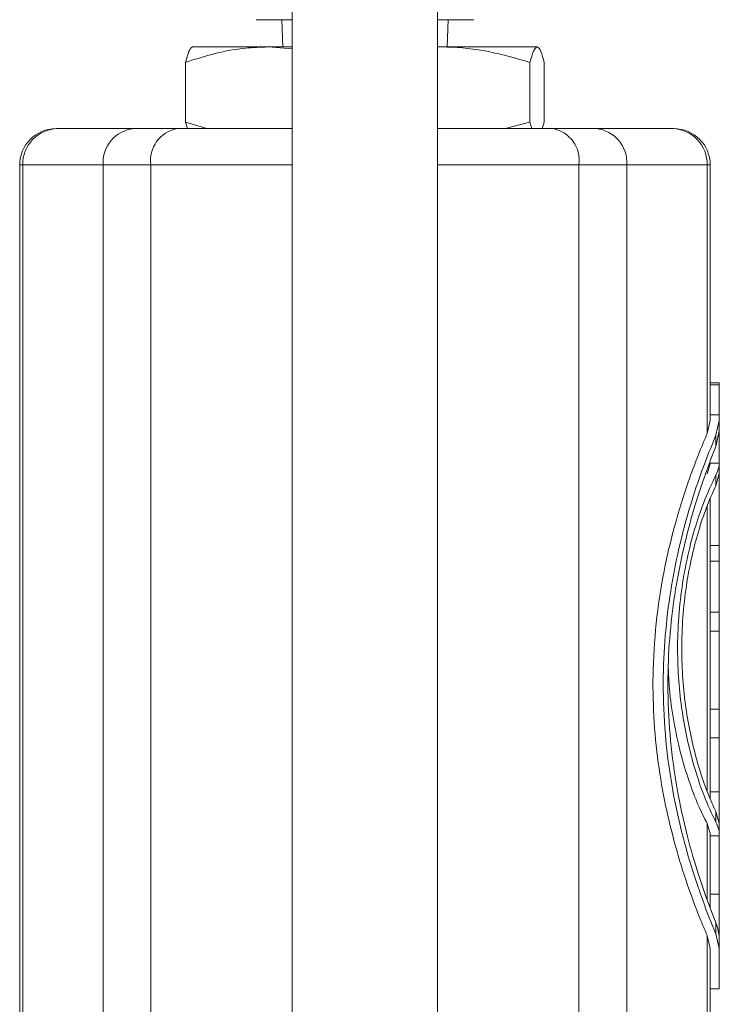
# Model space of a CAD drawing. Units: millimetres. Extents: x 0 to 667, y 0 to 312.
# Drawn here: x 218 to 250, y 128 to 173 of the extents above; entities that cross this region are included whole.
import ezdxf

# ---------------------------------------------------------------- set-up
doc = ezdxf.new("R2010")
doc.units = ezdxf.units.MM
doc.linetypes.add('SLD-Durchgehend', pattern=[0])

msp = doc.modelspace()

# ---------------------------------------------------------------- linework, layer by layer
at = {"color": 7, "linetype": 'SLD-Durchgehend', "lineweight": 15}
for p, q in [((230.80687, 176.40131), (230.80687, 111.81798)), ((237.47354, 111.81798), (237.47354, 176.40131)), ((230.80687, 173.06798), (229.14946, 173.06798)), ((230.3277, 173.06798), (230.37136, 171.81798)), ((239.12795, 173.06798), (237.47354, 173.06798)), ((237.90905, 171.81798), (237.9527, 173.06798)), ((229.69991, 171.81798), (226.23734, 171.81798)), ((229.69991, 171.81798), (230.80687, 171.73566)), ((230.80687, 171.81798), (229.69991, 171.81798)), ((237.47354, 171.80664), (237.59615, 171.81798)), ((237.59615, 171.81798), (237.47354, 171.81798)), ((242.03645, 171.81798), (237.59615, 171.81798)), ((225.91585, 171.11089), (225.91585, 168.3584)), ((241.70833, 171.11089), (241.70833, 168.3584)), ((242.36456, 171.11089), (242.36456, 168.3584)), ((226.8938, 168.06798), (225.91585, 168.3584)), ((225.91585, 168.3584), (226.00685, 168.06798)), ((241.70833, 168.3584), (240.5678, 168.06798)), ((241.79796, 168.06798), (241.70833, 168.3584)), ((242.36456, 168.3584), (242.27356, 168.06798)), ((219.97354, 168.06798), (220.04298, 168.06798)), ((220.04298, 168.06798), (223.54504, 168.06798)), ((223.54504, 168.06798), (225.51427, 168.06798)), ((225.51427, 168.06798), (230.80687, 168.06798)), ((237.47354, 168.06798), (242.76614, 168.06798)), ((242.76614, 168.06798), (244.73537, 168.06798)), ((244.73537, 168.06798), (248.23743, 168.06798)), ((248.23743, 168.06798), (248.30687, 168.06798)), ((218.30687, 70.27453), (218.30687, 166.40131)), ((249.97354, 166.40131), (249.97354, 154.6757)), ((250.3902, 156.40131), (249.97354, 156.40131)), ((250.3902, 156.31317), (250.3902, 156.40131)), ((250.3902, 156.31317), (249.97354, 156.31317)), ((250.3902, 154.93745), (250.3902, 156.31317)), ((249.83465, 154.07924), (249.97354, 154.6757)), ((250.3902, 154.93745), (249.97354, 154.93745)), ((250.3902, 154.6757), (250.23395, 153.99693)), ((250.3902, 154.6757), (250.3902, 154.93745)), ((250.3902, 154.6757), (250.3902, 154.19331)), ((250.3902, 154.19331), (250.23395, 153.48461)), ((250.3902, 152.71505), (250.3902, 154.19331)), ((249.97354, 152.68968), (249.83465, 152.23488)), ((249.97354, 152.71505), (250.3902, 152.71505)), ((250.3902, 152.71505), (250.3902, 152.68968)), ((250.3902, 152.68968), (250.3902, 152.23775)), ((250.23395, 151.68482), (250.3902, 152.23775)), ((250.3902, 152.22779), (250.3902, 152.23775)), ((250.3902, 148.94489), (250.3902, 152.22779)), ((249.97354, 151.08716), (249.97354, 137.32088)), ((250.3902, 148.94489), (249.97354, 148.94489)), ((250.3902, 148.21536), (250.3902, 148.94489)), ((250.3902, 148.21536), (249.97354, 148.21536)), ((250.3902, 145.88085), (250.3902, 148.21536)), ((250.3902, 145.88085), (249.97354, 145.88085)), ((250.3902, 145.00541), (250.3902, 145.88085)), ((250.3902, 145.00541), (249.97354, 145.00541)), ((250.3902, 141.43071), (250.3902, 145.00541)), ((250.3902, 141.43071), (249.97354, 141.43071)), ((250.3902, 140.11755), (250.3902, 141.43071)), ((250.3902, 140.11755), (249.97354, 140.11755)), ((250.3902, 137.63714), (250.3902, 140.11755)), ((250.3902, 137.63714), (249.97354, 137.63714)), ((250.3902, 136.17573), (250.3902, 137.63714)), ((250.3902, 136.17573), (250.23395, 136.72866)), ((249.83465, 136.1786), (249.97354, 135.7238)), ((250.3902, 136.17573), (250.3902, 135.7238)), ((249.97354, 135.7238), (249.97354, 132.31869)), ((249.97354, 135.61416), (250.3902, 135.61416)), ((250.3902, 135.61416), (250.3902, 135.7238)), ((250.3902, 132.94251), (250.3902, 135.61416)), ((249.97354, 132.94251), (250.3902, 132.94251)), ((250.3902, 130.92505), (250.3902, 132.94251)), ((249.97354, 130.44266), (249.83465, 131.03911)), ((250.23395, 131.12143), (250.3902, 130.44266)), ((250.3902, 130.92505), (250.3902, 130.44266)), ((249.97354, 130.44266), (249.97354, 70.27453)), ((250.3902, 128.60233), (250.3902, 130.44266)), ((249.97354, 128.60233), (250.3902, 128.60233))]:
    msp.add_line(p, q, dxfattribs=at)
at = {"color": 8, "linetype": 'SLD-Durchgehend', "lineweight": 0}
for p, q in [((218.44576, 166.40131), (218.30687, 166.40131)), ((218.44576, 166.40131), (218.44576, 70.27453)), ((222.13213, 166.40131), (218.44576, 166.40131)), ((224.32448, 166.40131), (222.13213, 166.40131)), ((222.13213, 166.40131), (222.13213, 73.21971)), ((224.32448, 166.40131), (224.32448, 75.02983)), ((230.80687, 166.40131), (224.32448, 166.40131)), ((243.95593, 166.40131), (237.47354, 166.40131)), ((243.95593, 166.40131), (243.95593, 75.02983)), ((246.14828, 166.40131), (243.95593, 166.40131)), ((246.14828, 166.40131), (246.14828, 73.21971)), ((249.83465, 166.40131), (246.14828, 166.40131)), ((249.83465, 154.07924), (249.83465, 166.40131)), ((249.97354, 166.40131), (249.83465, 166.40131)), ((250.23395, 153.48461), (250.23395, 153.99693)), ((250.23395, 151.68482), (250.23395, 152.1682)), ((249.83465, 137.67247), (249.83465, 150.76029)), ((250.23395, 136.24528), (250.23395, 136.72866)), ((249.83465, 132.68399), (249.83465, 136.1786)), ((250.23395, 131.12143), (250.23395, 131.63374)), ((249.83465, 70.27453), (249.83465, 131.03911))]:
    msp.add_line(p, q, dxfattribs=at)
at = {"color": 7, "linetype": 'SLD-Durchgehend', "lineweight": 15}
for centre, start, end in [((219.97354, 166.40131), 90, 180), ((248.30687, 166.40131), 0, 90)]:
    msp.add_arc(centre, 1.66667, start, end, dxfattribs=at)
at = {"color": 8, "linetype": 'SLD-Durchgehend', "lineweight": 0}
for centre, radius, start, end in [((220.07846, 166.43531), 1.63305, 91.244813, 181.192938), ((223.68331, 166.51854), 1.5556, 95.099689, 184.321612), ((225.80049, 166.60564), 1.49009, 101.07461, 187.881536), ((242.47992, 166.60564), 1.49009, 352.118464, 78.92539), ((244.5971, 166.51854), 1.5556, 355.678388, 84.900311), ((248.20195, 166.43531), 1.63305, 358.807062, 88.755187)]:
    msp.add_arc(centre, radius, start, end, dxfattribs=at)
at = {"color": 7, "linetype": 'SLD-Durchgehend', "lineweight": 15}
for points, knots in [([(225.91585, 171.11089), (226.36668, 171.25548), (227.27217, 171.54589), (228.54235, 171.77927), (229.35629, 171.80649), (229.69991, 171.81798)], [0, 0, 0, 0, 0.36426525, 0.73161932, 1, 1, 1, 1]), ([(226.24396, 171.81798), (226.23618, 171.81714), (226.17728, 171.81074), (226.06623, 171.65629), (225.96628, 171.2938), (225.91585, 171.11089)], [0, 0, 0, 0, 0.07012379, 0.53080185, 1, 1, 1, 1]), ([(237.59615, 171.81798), (237.69367, 171.81714), (238.43184, 171.81074), (239.82357, 171.65629), (241.07625, 171.2938), (241.70833, 171.11089)], [0, 0, 0, 0, 0.07012379, 0.53080185, 1, 1, 1, 1]), ([(241.70833, 171.11089), (241.76162, 171.30852), (241.86917, 171.70741), (241.98035, 171.7809), (242.03645, 171.81798)], [0, 0, 0, 0, 0.495457961, 1, 1, 1, 1]), ([(242.03645, 171.81798), (242.04423, 171.81714), (242.10313, 171.81074), (242.21418, 171.65629), (242.31413, 171.2938), (242.36456, 171.11089)], [0, 0, 0, 0, 0.07012379, 0.53080185, 1, 1, 1, 1]), ([(249.83465, 154.07924), (249.7023, 153.76745), (249.4376, 153.14385), (248.9512, 151.84438), (248.40771, 150.15232), (247.87677, 148.00935), (247.50158, 145.68914), (247.32481, 143.35658), (247.36208, 141.08758), (247.56411, 138.97401), (247.91291, 136.98712), (248.37275, 135.10314), (248.91787, 133.36024), (249.42641, 131.99749), (249.72355, 131.29993), (249.83465, 131.03911)], [0, 0, 0, 0, 0.05899717, 0.11799637, 0.20801781, 0.29799856, 0.38623966, 0.474428, 0.5530486, 0.63168803, 0.70781256, 0.78396933, 0.86714127, 0.95032366, 1, 1, 1, 1]), ([(250.23395, 131.12143), (250.03275, 131.61271), (249.63033, 132.59527), (249.01242, 134.44824), (248.46466, 136.53633), (248.04863, 138.79366), (247.8255, 141.14192), (247.80026, 143.42053), (247.96595, 145.59168), (248.27028, 147.61785), (248.69784, 149.52196), (249.19697, 151.24335), (249.7266, 152.76571), (250.06484, 153.58653), (250.23395, 153.99693)], [0, 0, 0, 0, 0.09053003, 0.18105883, 0.27179924, 0.36248244, 0.44826543, 0.53402467, 0.61148765, 0.68897991, 0.7680278, 0.84710349, 0.92355262, 1, 1, 1, 1]), ([(250.23395, 131.63374), (250.0701, 132.05085), (249.74238, 132.88507), (249.21526, 134.49105), (248.71116, 136.38989), (248.29747, 138.55904), (248.05846, 140.83432), (248.00596, 143.06226), (248.13811, 145.19783), (248.40681, 147.19335), (248.79704, 149.06889), (249.25854, 150.76216), (249.75364, 152.26302), (250.07385, 153.07741), (250.23395, 153.48461)], [0, 0, 0, 0, 0.07962263, 0.15924462, 0.25209009, 0.34488329, 0.43348028, 0.52204891, 0.6022325, 0.68244307, 0.76337127, 0.84432799, 0.92216384, 1, 1, 1, 1]), ([(250.23395, 152.1682), (250.29928, 152.3147), (250.38263, 152.50159), (250.38886, 152.65626), (250.3902, 152.68968)], [0, 0, 0, 0, 0.78387829, 1, 1, 1, 1]), ([(250.23395, 152.1682), (250.04109, 151.76506), (249.7073, 151.06733), (249.2498, 149.70398), (248.89846, 148.3456), (248.63663, 146.85235), (248.48787, 145.32701), (248.46367, 143.81006), (248.54498, 142.3712), (248.72461, 141.00759), (248.98126, 139.72286), (249.30445, 138.5395), (249.73193, 137.29215), (250.04624, 136.63673), (250.23395, 136.24528)], [0, 0, 0, 0, 0.11471403, 0.19854051, 0.28233604, 0.36392648, 0.44547801, 0.52001338, 0.59455412, 0.6660388, 0.73754816, 0.81288995, 0.88825041, 1, 1, 1, 1]), ([(250.23395, 151.68482), (250.10495, 151.40379), (249.84696, 150.84174), (249.46744, 149.74523), (249.13078, 148.48868), (248.86682, 147.1085), (248.70416, 145.65133), (248.64929, 144.20585), (248.70376, 142.79995), (248.84556, 141.47361), (249.06796, 140.2264), (249.35512, 139.05513), (249.69262, 137.99735), (249.99605, 137.2291), (250.17536, 136.85191), (250.23395, 136.72866)], [0, 0, 0, 0, 0.08484697, 0.16968646, 0.25470544, 0.33968572, 0.42086995, 0.50203193, 0.57698186, 0.65194777, 0.72659847, 0.80127349, 0.88122562, 0.9611891, 1, 1, 1, 1]), ([(249.83465, 136.1786), (249.69422, 136.45653), (249.41337, 137.01237), (248.9898, 138.12198), (248.60344, 139.40729), (248.29508, 140.83628), (248.10084, 142.1671), (248.06468, 143.01363), (248.05081, 143.3383)], [0, 0, 0, 0, 0.17986869, 0.35973115, 0.53992499, 0.72003315, 0.89262717, 1, 1, 1, 1]), ([(250.3902, 135.7238), (250.38647, 135.78026), (250.37612, 135.93695), (250.28942, 136.125), (250.23395, 136.24528)], [0, 0, 0, 0, 0.36036051, 1, 1, 1, 1]), ([(250.23395, 131.63374), (250.23518, 131.63072), (250.33578, 131.38304), (250.36316, 131.15264), (250.3902, 130.92505)], [0, 0, 0, 0, 0.01219313, 1, 1, 1, 1])]:
    msp.add_open_spline(points, degree=3, knots=knots, dxfattribs=at)

doc.saveas('drawing.dxf')
